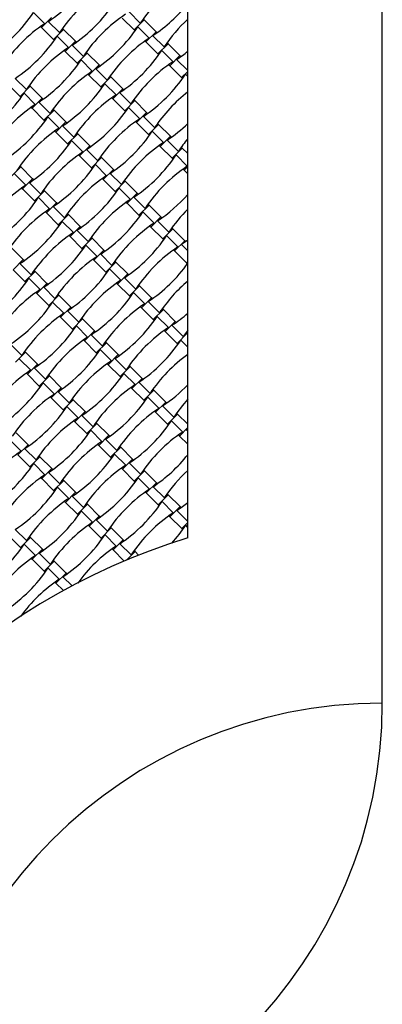
# Model space of a CAD drawing. Units: millimetres. Extents: x 4408 to 14870, y 10643 to 22405.
# Drawn here: x 9473 to 9939, y 13887 to 15153 of the extents above; entities that cross this region are included whole.
import ezdxf

# ---------------------------------------------------------------- set-up
doc = ezdxf.new("R2010")
doc.units = ezdxf.units.MM
doc.header["$LTSCALE"] = 100

msp = doc.modelspace()

# ---------------------------------------------------------------- linework, layer by layer
at = {"color": 7, "linetype": 'Continuous', "lineweight": 25}
for p, q in [((9939.1, 14274), (9939.1, 15574)), ((9689.1, 14486.4), (9689.1, 15304.9)), ((9505.2, 15147.8), (9490.7, 15162.3)), ((9628, 15148.5), (9613.5, 15162.9)), ((9514, 15155.8), (9500.9, 15142.8)), ((9524.2, 15136.3), (9509.7, 15150.8)), ((9604.8, 15154.9), (9620, 15139.7)), ((9633, 15152.7), (9620, 15139.7)), ((9633, 15152.7), (9631.8, 15153.9)), ((9648.3, 15137.4), (9633, 15152.7)), ((9499.7, 15144), (9500.9, 15142.8)), ((9500.9, 15142.8), (9516.2, 15127.5)), ((9529.2, 15140.5), (9516.2, 15127.5)), ((9529.2, 15140.5), (9528, 15141.7)), ((9544.5, 15125.2), (9529.2, 15140.5)), ((9620, 15139.7), (9621.3, 15138.4)), ((9639.5, 15129.4), (9625, 15143.9)), ((9648.3, 15137.4), (9635.3, 15124.4)), ((9649.5, 15136.2), (9648.3, 15137.4)), ((9516.2, 15127.5), (9517.5, 15126.3)), ((9535.7, 15117.2), (9521.2, 15131.7)), ((9544.5, 15125.2), (9531.5, 15112.2)), ((9545.7, 15124), (9544.5, 15125.2)), ((9634.1, 15125.6), (9635.3, 15124.4)), ((9635.3, 15124.4), (9650.6, 15109.1)), ((9658.6, 15117.9), (9644.1, 15132.4)), ((9663.6, 15122.1), (9650.6, 15109.1)), ((9663.6, 15122.1), (9662.3, 15123.4)), ((9678.9, 15106.9), (9663.6, 15122.1)), ((9530.3, 15113.5), (9531.5, 15112.2)), ((9531.5, 15112.2), (9546.8, 15097)), ((9554.8, 15105.7), (9540.3, 15120.2)), ((9559.8, 15110), (9546.8, 15097)), ((9559.8, 15110), (9558.5, 15111.2)), ((9575.1, 15094.7), (9559.8, 15110)), ((9650.6, 15109.1), (9651.8, 15107.9)), ((9670.1, 15098.8), (9655.6, 15113.3)), ((9546.8, 15097), (9548, 15095.7)), ((9566.3, 15086.7), (9551.8, 15101.2)), ((9678.9, 15106.9), (9665.8, 15093.8)), ((9689.1, 15087.4), (9674.6, 15101.9)), ((9680.1, 15105.6), (9678.9, 15106.9)), ((9560.8, 15082.9), (9562, 15081.7)), ((9575.1, 15094.7), (9562, 15081.7)), ((9585.3, 15075.2), (9570.8, 15089.7)), ((9576.3, 15093.5), (9575.1, 15094.7)), ((9664.6, 15095.1), (9665.8, 15093.8)), ((9665.8, 15093.8), (9681.1, 15078.6)), ((9689.1, 15086.5), (9681.1, 15078.6)), ((9689.1, 15079.8), (9686.1, 15082.8)), ((9481.5, 15063), (9467, 15077.5)), ((9562, 15081.7), (9577.3, 15066.4)), ((9590.3, 15079.4), (9577.3, 15066.4)), ((9596.8, 15056.1), (9582.3, 15070.6)), ((9590.3, 15079.4), (9589.1, 15080.7)), ((9605.6, 15064.1), (9590.3, 15079.4)), ((9681.1, 15078.6), (9682.4, 15077.3)), ((9458.2, 15069.5), (9473.5, 15054.2)), ((9486.5, 15067.3), (9473.5, 15054.2)), ((9493, 15044), (9478.5, 15058.5)), ((9486.5, 15067.3), (9485.3, 15068.5)), ((9501.8, 15052), (9486.5, 15067.3)), ((9577.3, 15066.4), (9578.5, 15065.2)), ((9605.6, 15064.1), (9592.6, 15051.1)), ((9615.9, 15044.7), (9601.4, 15059.1)), ((9606.8, 15062.9), (9605.6, 15064.1)), ((9473.5, 15054.2), (9474.7, 15053)), ((9501.8, 15052), (9488.8, 15039)), ((9512.1, 15032.5), (9497.6, 15047)), ((9503, 15050.7), (9501.8, 15052)), ((9591.4, 15052.4), (9592.6, 15051.1)), ((9592.6, 15051.1), (9607.9, 15035.9)), ((9620.9, 15048.9), (9607.9, 15035.9)), ((9620.9, 15048.9), (9619.6, 15050.1)), ((9636.1, 15033.6), (9620.9, 15048.9)), ((9487.6, 15040.2), (9488.8, 15039)), ((9488.8, 15039), (9504.1, 15023.7)), ((9517.1, 15036.7), (9504.1, 15023.7)), ((9517.1, 15036.7), (9515.8, 15037.9)), ((9532.3, 15021.4), (9517.1, 15036.7)), ((9607.9, 15035.9), (9609.1, 15034.6)), ((9627.3, 15025.6), (9612.9, 15040.1)), ((9636.1, 15033.6), (9623.1, 15020.6)), ((9637.4, 15032.4), (9636.1, 15033.6)), ((9504.1, 15023.7), (9505.3, 15022.5)), ((9523.5, 15013.4), (9509.1, 15027.9)), ((9532.3, 15021.4), (9519.3, 15008.4)), ((9533.6, 15020.2), (9532.3, 15021.4)), ((9621.9, 15021.8), (9623.1, 15020.6)), ((9623.1, 15020.6), (9638.4, 15005.3)), ((9646.4, 15014.1), (9631.9, 15028.6)), ((9651.4, 15018.3), (9650.2, 15019.6)), ((9518.1, 15009.7), (9519.3, 15008.4)), ((9519.3, 15008.4), (9534.6, 14993.1)), ((9542.6, 15001.9), (9528.1, 15016.4)), ((9547.6, 15006.2), (9546.4, 15007.4)), ((9651.4, 15018.3), (9638.4, 15005.3)), ((9657.9, 14995), (9643.4, 15009.5)), ((9666.7, 15003), (9651.4, 15018.3)), ((9547.6, 15006.2), (9534.6, 14993.1)), ((9554.1, 14982.9), (9539.6, 14997.4)), ((9562.9, 14990.9), (9547.6, 15006.2)), ((9638.4, 15005.3), (9639.6, 15004.1)), ((9666.7, 15003), (9653.7, 14990)), ((9677, 14983.6), (9662.5, 14998)), ((9667.9, 15001.8), (9666.7, 15003)), ((9534.6, 14993.1), (9535.8, 14991.9)), ((9562.9, 14990.9), (9549.9, 14977.9)), ((9573.2, 14971.4), (9558.7, 14985.9)), ((9564.1, 14989.7), (9562.9, 14990.9)), ((9652.4, 14991.3), (9653.7, 14990)), ((9653.7, 14990), (9669, 14974.8)), ((9682, 14987.8), (9669, 14974.8)), ((9682, 14987.8), (9680.7, 14989)), ((9689.1, 14980.7), (9682, 14987.8)), ((9548.6, 14979.1), (9549.9, 14977.9)), ((9549.9, 14977.9), (9565.2, 14962.6)), ((9578.2, 14975.6), (9565.2, 14962.6)), ((9578.2, 14975.6), (9576.9, 14976.8)), ((9593.4, 14960.3), (9578.2, 14975.6)), ((9669, 14974.8), (9670.2, 14973.5)), ((9688.4, 14964.5), (9674, 14979)), ((9474.4, 14963.5), (9461.3, 14950.4)), ((9474.4, 14963.5), (9473.1, 14964.7)), ((9489.6, 14948.2), (9474.4, 14963.5)), ((9565.2, 14962.6), (9566.4, 14961.4)), ((9584.6, 14952.3), (9570.2, 14966.8)), ((9593.4, 14960.3), (9580.4, 14947.3)), ((9594.7, 14959.1), (9593.4, 14960.3)), ((9683, 14960.7), (9684.2, 14959.5)), ((9689.1, 14964.3), (9684.2, 14959.5)), ((9684.2, 14959.5), (9689.1, 14954.6)), ((9480.8, 14940.2), (9466.4, 14954.7)), ((9489.6, 14948.2), (9476.6, 14935.2)), ((9490.9, 14946.9), (9489.6, 14948.2)), ((9579.2, 14948.6), (9580.4, 14947.3)), ((9580.4, 14947.3), (9595.7, 14932.1)), ((9603.7, 14940.9), (9589.2, 14955.3)), ((9608.7, 14945.1), (9595.7, 14932.1)), ((9608.7, 14945.1), (9607.5, 14946.3)), ((9624, 14929.8), (9608.7, 14945.1)), ((9475.4, 14936.4), (9476.6, 14935.2)), ((9476.6, 14935.2), (9491.9, 14919.9)), ((9499.9, 14928.7), (9485.4, 14943.2)), ((9504.9, 14932.9), (9491.9, 14919.9)), ((9504.9, 14932.9), (9503.7, 14934.1)), ((9520.2, 14917.6), (9504.9, 14932.9)), ((9595.7, 14932.1), (9596.9, 14930.8)), ((9615.2, 14921.8), (9600.7, 14936.3)), ((9491.9, 14919.9), (9493.1, 14918.7)), ((9511.4, 14909.6), (9496.9, 14924.1)), ((9624, 14929.8), (9611, 14916.8)), ((9634.3, 14910.3), (9619.8, 14924.8)), ((9625.2, 14928.6), (9624, 14929.8)), ((9505.9, 14905.9), (9507.2, 14904.6)), ((9520.2, 14917.6), (9507.2, 14904.6)), ((9530.5, 14898.1), (9516, 14912.6)), ((9521.4, 14916.4), (9520.2, 14917.6)), ((9609.7, 14918), (9611, 14916.8)), ((9611, 14916.8), (9626.2, 14901.5)), ((9639.3, 14914.5), (9626.2, 14901.5)), ((9645.7, 14891.2), (9631.2, 14905.7)), ((9639.3, 14914.5), (9638, 14915.8)), ((9654.5, 14899.2), (9639.3, 14914.5)), ((9507.2, 14904.6), (9522.4, 14889.3)), ((9535.5, 14902.4), (9522.4, 14889.3)), ((9541.9, 14879.1), (9527.4, 14893.6)), ((9535.5, 14902.4), (9534.2, 14903.6)), ((9550.7, 14887.1), (9535.5, 14902.4)), ((9626.2, 14901.5), (9627.5, 14900.3)), ((9654.5, 14899.2), (9641.5, 14886.2)), ((9664.8, 14879.8), (9650.3, 14894.2)), ((9655.8, 14898), (9654.5, 14899.2)), ((9522.4, 14889.3), (9523.7, 14888.1)), ((9550.7, 14887.1), (9537.7, 14874.1)), ((9561, 14867.6), (9546.5, 14882.1)), ((9552, 14885.8), (9550.7, 14887.1)), ((9640.3, 14887.5), (9641.5, 14886.2)), ((9641.5, 14886.2), (9656.8, 14871)), ((9669.8, 14884), (9656.8, 14871)), ((9669.8, 14884), (9668.6, 14885.2)), ((9685.1, 14868.7), (9669.8, 14884)), ((9536.5, 14875.3), (9537.7, 14874.1)), ((9537.7, 14874.1), (9553, 14858.8)), ((9566, 14871.8), (9553, 14858.8)), ((9566, 14871.8), (9564.8, 14873)), ((9581.3, 14856.5), (9566, 14871.8)), ((9656.8, 14871), (9658, 14869.7)), ((9676.3, 14860.7), (9661.8, 14875.2)), ((9685.1, 14868.7), (9672.1, 14855.7)), ((9686.3, 14867.5), (9685.1, 14868.7)), ((9477.5, 14844.4), (9462.2, 14859.6)), ((9553, 14858.8), (9554.2, 14857.6)), ((9572.5, 14848.5), (9558, 14863)), ((9581.3, 14856.5), (9568.3, 14843.5)), ((9582.5, 14855.3), (9581.3, 14856.5)), ((9670.8, 14856.9), (9672.1, 14855.7)), ((9672.1, 14855.7), (9687.3, 14840.4)), ((9689.1, 14855.5), (9680.9, 14863.7)), ((9477.5, 14844.4), (9464.5, 14831.4)), ((9478.7, 14843.1), (9477.5, 14844.4)), ((9567, 14844.8), (9568.3, 14843.5)), ((9568.3, 14843.5), (9583.5, 14828.3)), ((9591.5, 14837), (9577.1, 14851.5)), ((9596.5, 14841.3), (9595.3, 14842.5)), ((9689.1, 14842.1), (9687.3, 14840.4)), ((9464.5, 14831.4), (9479.7, 14816.1)), ((9487.7, 14824.9), (9473.3, 14839.4)), ((9492.7, 14829.1), (9491.5, 14830.3)), ((9596.5, 14841.3), (9583.5, 14828.3)), ((9603, 14818), (9588.5, 14832.5)), ((9611.8, 14826), (9596.5, 14841.3)), ((9687.3, 14840.4), (9688.6, 14839.2)), ((9492.7, 14829.1), (9479.7, 14816.1)), ((9499.2, 14805.8), (9484.7, 14820.3)), ((9508, 14813.8), (9492.7, 14829.1)), ((9583.5, 14828.3), (9584.8, 14827)), ((9611.8, 14826), (9598.8, 14813)), ((9622.1, 14806.5), (9607.6, 14821)), ((9613.1, 14824.8), (9611.8, 14826)), ((9479.7, 14816.1), (9481, 14814.9)), ((9508, 14813.8), (9495, 14800.8)), ((9518.3, 14794.3), (9503.8, 14808.8)), ((9509.3, 14812.6), (9508, 14813.8)), ((9597.6, 14814.2), (9598.8, 14813)), ((9598.8, 14813), (9614.1, 14797.7)), ((9627.1, 14810.7), (9614.1, 14797.7)), ((9627.1, 14810.7), (9625.9, 14811.9)), ((9642.4, 14795.4), (9627.1, 14810.7)), ((9493.8, 14802.1), (9495, 14800.8)), ((9495, 14800.8), (9510.3, 14785.5)), ((9523.3, 14798.6), (9510.3, 14785.5)), ((9523.3, 14798.6), (9522.1, 14799.8)), ((9538.6, 14783.3), (9523.3, 14798.6)), ((9614.1, 14797.7), (9615.3, 14796.5)), ((9633.6, 14787.4), (9619.1, 14801.9)), ((9642.4, 14795.4), (9629.4, 14782.4)), ((9643.6, 14794.2), (9642.4, 14795.4)), ((9510.3, 14785.5), (9511.5, 14784.3)), ((9529.8, 14775.3), (9515.3, 14789.8)), ((9538.6, 14783.3), (9525.6, 14770.3)), ((9539.8, 14782), (9538.6, 14783.3)), ((9628.1, 14783.7), (9629.4, 14782.4)), ((9629.4, 14782.4), (9644.6, 14767.2)), ((9652.6, 14776), (9638.2, 14790.4)), ((9657.6, 14780.2), (9644.6, 14767.2)), ((9657.6, 14780.2), (9656.4, 14781.4)), ((9672.9, 14764.9), (9657.6, 14780.2)), ((9524.3, 14771.5), (9525.6, 14770.3)), ((9525.6, 14770.3), (9540.8, 14755)), ((9548.8, 14763.8), (9534.4, 14778.3)), ((9553.8, 14768), (9540.8, 14755)), ((9553.8, 14768), (9552.6, 14769.2)), ((9569.1, 14752.7), (9553.8, 14768)), ((9644.6, 14767.2), (9645.9, 14765.9)), ((9664.1, 14756.9), (9649.6, 14771.4)), ((9540.8, 14755), (9542.1, 14753.8)), ((9560.3, 14744.7), (9545.8, 14759.2)), ((9672.9, 14764.9), (9659.9, 14751.9)), ((9683.2, 14745.4), (9668.7, 14759.9)), ((9674.1, 14763.7), (9672.9, 14764.9)), ((9554.9, 14741), (9556.1, 14739.7)), ((9569.1, 14752.7), (9556.1, 14739.7)), ((9579.4, 14733.2), (9564.9, 14747.7)), ((9570.3, 14751.5), (9569.1, 14752.7)), ((9658.7, 14753.1), (9659.9, 14751.9)), ((9659.9, 14751.9), (9675.2, 14736.6)), ((9688.2, 14749.6), (9675.2, 14736.6)), ((9689.1, 14731.9), (9680.2, 14740.8)), ((9688.2, 14749.6), (9687, 14750.9)), ((9689.1, 14748.7), (9688.2, 14749.6)), ((9475.6, 14721.1), (9461.1, 14735.6)), ((9556.1, 14739.7), (9571.4, 14724.4)), ((9584.4, 14737.5), (9571.4, 14724.4)), ((9590.9, 14714.2), (9576.4, 14728.7)), ((9584.4, 14737.5), (9583.2, 14738.7)), ((9599.7, 14722.2), (9584.4, 14737.5)), ((9675.2, 14736.6), (9676.4, 14735.4)), ((9480.6, 14725.3), (9467.6, 14712.3)), ((9487.1, 14702), (9472.6, 14716.5)), ((9480.6, 14725.3), (9479.3, 14726.5)), ((9495.9, 14710), (9480.6, 14725.3)), ((9571.4, 14724.4), (9572.6, 14723.2)), ((9599.7, 14722.2), (9586.6, 14709.2)), ((9609.9, 14702.7), (9595.4, 14717.2)), ((9600.9, 14721), (9599.7, 14722.2)), ((9495.9, 14710), (9482.8, 14697)), ((9506.1, 14690.5), (9491.6, 14705)), ((9497.1, 14708.8), (9495.9, 14710)), ((9585.4, 14710.4), (9586.6, 14709.2)), ((9586.6, 14709.2), (9601.9, 14693.9)), ((9614.9, 14706.9), (9601.9, 14693.9)), ((9614.9, 14706.9), (9613.7, 14708.1)), ((9630.2, 14691.6), (9614.9, 14706.9)), ((9481.6, 14698.2), (9482.8, 14697)), ((9482.8, 14697), (9498.1, 14681.7)), ((9511.1, 14694.8), (9498.1, 14681.7)), ((9511.1, 14694.8), (9509.9, 14696)), ((9526.4, 14679.5), (9511.1, 14694.8)), ((9601.9, 14693.9), (9603.2, 14692.7)), ((9621.4, 14683.6), (9606.9, 14698.1)), ((9630.2, 14691.6), (9617.2, 14678.6)), ((9631.4, 14690.4), (9630.2, 14691.6)), ((9498.1, 14681.7), (9499.4, 14680.5)), ((9517.6, 14671.5), (9503.1, 14686)), ((9526.4, 14679.5), (9513.4, 14666.5)), ((9527.6, 14678.2), (9526.4, 14679.5)), ((9616, 14679.9), (9617.2, 14678.6)), ((9617.2, 14678.6), (9632.5, 14663.4)), ((9640.5, 14672.2), (9626, 14686.6)), ((9645.5, 14676.4), (9644.2, 14677.6)), ((9512.2, 14667.7), (9513.4, 14666.5)), ((9513.4, 14666.5), (9528.7, 14651.2)), ((9536.7, 14660), (9522.2, 14674.5)), ((9541.7, 14664.2), (9540.4, 14665.4)), ((9645.5, 14676.4), (9632.5, 14663.4)), ((9652, 14653.1), (9637.5, 14667.6)), ((9660.8, 14661.1), (9645.5, 14676.4)), ((9541.7, 14664.2), (9528.7, 14651.2)), ((9548.2, 14640.9), (9533.7, 14655.4)), ((9556.9, 14648.9), (9541.7, 14664.2)), ((9632.5, 14663.4), (9633.7, 14662.1)), ((9660.8, 14661.1), (9647.7, 14648.1)), ((9671, 14641.6), (9656.5, 14656.1)), ((9662, 14659.9), (9660.8, 14661.1)), ((9528.7, 14651.2), (9529.9, 14650)), ((9556.9, 14648.9), (9543.9, 14635.9)), ((9567.2, 14629.4), (9552.7, 14643.9)), ((9558.2, 14647.7), (9556.9, 14648.9)), ((9646.5, 14649.3), (9647.7, 14648.1)), ((9647.7, 14648.1), (9663, 14632.8)), ((9676, 14645.8), (9663, 14632.8)), ((9676, 14645.8), (9674.8, 14647.1)), ((9689.1, 14632.8), (9676, 14645.8)), ((9542.7, 14637.2), (9543.9, 14635.9)), ((9543.9, 14635.9), (9559.2, 14620.6)), ((9572.2, 14633.7), (9559.2, 14620.6)), ((9572.2, 14633.7), (9571, 14634.9)), ((9587.5, 14618.4), (9572.2, 14633.7)), ((9663, 14632.8), (9664.2, 14631.6)), ((9682.5, 14622.5), (9668, 14637)), ((9689.1, 14628.3), (9678.3, 14617.5)), ((9689.1, 14626.9), (9687.1, 14625.5)), ((9483.7, 14606.2), (9468.4, 14621.5)), ((9559.2, 14620.6), (9560.4, 14619.4)), ((9578.7, 14610.4), (9564.2, 14624.9)), ((9587.5, 14618.4), (9574.5, 14605.4)), ((9588.7, 14617.1), (9587.5, 14618.4)), ((9677.1, 14618.8), (9678.3, 14617.5)), ((9678.3, 14617.5), (9689.1, 14606.8)), ((9689.1, 14623.6), (9687.1, 14625.5)), ((9474.9, 14598.2), (9460.4, 14612.7)), ((9483.7, 14606.2), (9470.7, 14593.2)), ((9484.9, 14605), (9483.7, 14606.2)), ((9573.3, 14606.6), (9574.5, 14605.4)), ((9574.5, 14605.4), (9589.8, 14590.1)), ((9597.8, 14598.9), (9583.3, 14613.4)), ((9602.8, 14603.1), (9589.8, 14590.1)), ((9602.8, 14603.1), (9601.5, 14604.3)), ((9618, 14587.8), (9602.8, 14603.1)), ((9470.7, 14593.2), (9486, 14577.9)), ((9494, 14586.7), (9479.5, 14601.2)), ((9499, 14590.9), (9486, 14577.9)), ((9499, 14590.9), (9497.7, 14592.2)), ((9514.2, 14575.7), (9499, 14590.9)), ((9589.8, 14590.1), (9591, 14588.9)), ((9609.2, 14579.8), (9594.8, 14594.3)), ((9486, 14577.9), (9487.2, 14576.7)), ((9505.4, 14567.7), (9491, 14582.2)), ((9618, 14587.8), (9605, 14574.8)), ((9628.3, 14568.3), (9613.8, 14582.8)), ((9619.3, 14586.6), (9618, 14587.8)), ((9500, 14563.9), (9501.2, 14562.7)), ((9514.2, 14575.7), (9501.2, 14562.7)), ((9524.5, 14556.2), (9510, 14570.7)), ((9515.5, 14574.4), (9514.2, 14575.7)), ((9603.8, 14576.1), (9605, 14574.8)), ((9605, 14574.8), (9620.3, 14559.6)), ((9633.3, 14572.6), (9620.3, 14559.6)), ((9639.8, 14549.3), (9625.3, 14563.8)), ((9633.3, 14572.6), (9632.1, 14573.8)), ((9648.6, 14557.3), (9633.3, 14572.6)), ((9501.2, 14562.7), (9516.5, 14547.4)), ((9529.5, 14560.4), (9516.5, 14547.4)), ((9536, 14537.1), (9521.5, 14551.6)), ((9529.5, 14560.4), (9528.3, 14561.6)), ((9544.8, 14545.1), (9529.5, 14560.4)), ((9620.3, 14559.6), (9621.5, 14558.3)), ((9648.6, 14557.3), (9635.6, 14544.3)), ((9658.9, 14537.8), (9644.4, 14552.3)), ((9649.8, 14556.1), (9648.6, 14557.3)), ((9516.5, 14547.4), (9517.7, 14546.2)), ((9544.8, 14545.1), (9531.8, 14532.1)), ((9555.1, 14525.6), (9540.6, 14540.1)), ((9546, 14543.9), (9544.8, 14545.1)), ((9634.3, 14545.5), (9635.6, 14544.3)), ((9635.6, 14544.3), (9650.9, 14529)), ((9663.9, 14542), (9650.9, 14529)), ((9663.9, 14542), (9662.6, 14543.2)), ((9679.1, 14526.7), (9663.9, 14542)), ((9530.5, 14533.3), (9531.8, 14532.1)), ((9531.8, 14532.1), (9547.1, 14516.8)), ((9560.1, 14529.9), (9547.1, 14516.8)), ((9560.1, 14529.9), (9558.8, 14531.1)), ((9575.3, 14514.6), (9560.1, 14529.9)), ((9650.9, 14529), (9652.1, 14527.8)), ((9670.3, 14518.7), (9655.9, 14533.2)), ((9679.1, 14526.7), (9666.1, 14513.7)), ((9680.4, 14525.5), (9679.1, 14526.7)), ((9547.1, 14516.8), (9548.3, 14515.6)), ((9566.5, 14506.6), (9552.1, 14521.1)), ((9575.3, 14514.6), (9562.3, 14501.6)), ((9576.6, 14513.3), (9575.3, 14514.6)), ((9664.9, 14515), (9666.1, 14513.7)), ((9666.1, 14513.7), (9681.4, 14498.5)), ((9689.1, 14507.6), (9674.9, 14521.7)), ((9561.1, 14502.8), (9562.3, 14501.6)), ((9562.3, 14501.6), (9577.6, 14486.3)), ((9585.6, 14495.1), (9571.1, 14509.6)), ((9590.6, 14499.3), (9589.4, 14500.5)), ((9689.1, 14506.1), (9681.4, 14498.5)), ((9689.1, 14500), (9686.4, 14502.7)), ((9458.5, 14489.4), (9473.8, 14474.1)), ((9481.8, 14482.9), (9467.3, 14497.4)), ((9486.8, 14487.1), (9485.6, 14488.4)), ((9590.6, 14499.3), (9577.6, 14486.3)), ((9597.1, 14476), (9582.6, 14490.5)), ((9605.9, 14484), (9590.6, 14499.3)), ((9681.4, 14498.5), (9682.6, 14497.2)), ((9486.8, 14487.1), (9473.8, 14474.1)), ((9493.3, 14463.9), (9478.8, 14478.3)), ((9502.1, 14471.9), (9486.8, 14487.1)), ((9577.6, 14486.3), (9578.8, 14485.1)), ((9605.9, 14484), (9592.9, 14471)), ((9616.2, 14464.5), (9601.7, 14479)), ((9607.1, 14482.8), (9605.9, 14484)), ((9473.8, 14474.1), (9475, 14472.9)), ((9502.1, 14471.9), (9489.1, 14458.9)), ((9512.4, 14452.4), (9497.9, 14466.9)), ((9503.3, 14470.6), (9502.1, 14471.9)), ((9591.6, 14472.3), (9592.9, 14471)), ((9592.9, 14471), (9607.3, 14456.6)), ((9621.2, 14468.8), (9610.1, 14457.7)), ((9621.2, 14468.8), (9619.9, 14470)), ((9625.8, 14464.1), (9621.2, 14468.8)), ((9487.8, 14460.1), (9489.1, 14458.9)), ((9489.1, 14458.9), (9504.3, 14443.6)), ((9517.4, 14456.6), (9504.3, 14443.6)), ((9517.4, 14456.6), (9516.1, 14457.8)), ((9532.6, 14441.3), (9517.4, 14456.6)), ((9613.1, 14460), (9612.2, 14458.6)), ((9613.8, 14459.3), (9613.1, 14460)), ((9504.3, 14443.6), (9505.6, 14442.4)), ((9523.8, 14433.3), (9509.3, 14447.8)), ((9532.6, 14441.3), (9519.6, 14428.3)), ((9533.9, 14440.1), (9532.6, 14441.3)), ((9518.4, 14429.5), (9519.6, 14428.3)), ((9519.6, 14428.3), (9529.3, 14418.7)), ((9540.2, 14424.6), (9528.4, 14436.3))]:
    msp.add_line(p, q, dxfattribs=at)
at = {"color": 7, "linetype": 'Continuous', "lineweight": 25, "flags": 128}
for points in [[(9689.1, 14869.5), (9687.9, 14868.6), (9680.9, 14863.7)], [(9689.1, 14753.8), (9688.1, 14752.4), (9683.2, 14745.4)]]:
    msp.add_lwpolyline(points, dxfattribs=at)
at = {"color": 7, "linetype": 'Continuous', "lineweight": 25}
for centre, radius, start, end in [((9939.1, 13674), 1900, 90, 180), ((9939.1, 13674), 1650, 98.7147, 171.2853), ((9401.4, 15313.4), 195.4, 303.691, 326.309), ((9790.6, 15040.1), 195.4, 123.691, 146.309), ((9686.8, 15027.9), 195.4, 123.691, 146.309), ((9583, 15015.7), 195.4, 123.691, 146.309), ((9431.9, 15282.8), 195.4, 303.691, 326.309), ((9535.7, 15295), 195.4, 303.691, 321.7115), ((9328.1, 15270.6), 195.4, 303.691, 326.309), ((9717.4, 14997.4), 195.4, 123.691, 146.309), ((9613.5, 14985.2), 195.4, 123.691, 146.309), ((9821.2, 15009.5), 195.4, 132.5316, 146.309), ((9462.4, 15252.3), 195.4, 303.691, 326.309), ((9358.6, 15240.1), 195.4, 303.691, 326.309), ((9747.9, 14966.8), 195.4, 123.691, 146.309), ((9644.1, 14954.7), 195.4, 123.691, 146.309), ((9493, 15221.7), 195.4, 303.691, 326.309), ((9566.3, 15264.4), 195.4, 303.691, 308.9443), ((9389.2, 15209.6), 195.4, 303.691, 326.309), ((9778.4, 14936.3), 195.4, 123.691, 146.309), ((9674.6, 14924.1), 195.4, 123.691, 146.309), ((9523.5, 15191.2), 195.4, 303.691, 326.309), ((9419.7, 15179), 195.4, 303.691, 326.309), ((9315.9, 15166.8), 195.4, 303.691, 326.309), ((9809, 14905.7), 195.4, 127.8613, 146.309), ((9705.2, 14893.6), 195.4, 123.691, 146.309), ((9601.4, 14881.4), 195.4, 123.691, 146.309), ((9450.3, 15148.5), 195.4, 303.691, 326.309), ((9346.5, 15136.3), 195.4, 303.691, 326.309), ((9735.7, 14863), 195.4, 123.691, 146.309), ((9554.1, 15160.6), 195.4, 303.691, 313.6942), ((9631.9, 14850.8), 195.4, 123.691, 146.309), ((9480.8, 15117.9), 195.4, 303.691, 326.309), ((9377, 15105.8), 195.4, 303.691, 326.309), ((9766.3, 14832.5), 195.4, 123.691, 146.309), ((9839.5, 14875.2), 195.4, 140.3618, 146.309), ((9662.5, 14820.3), 195.4, 123.691, 146.309), ((9511.4, 15087.4), 195.4, 303.691, 326.309), ((9407.6, 15075.2), 195.4, 303.691, 326.309), ((9796.8, 14801.9), 195.4, 123.691, 146.309), ((9693, 14789.8), 195.4, 123.691, 146.309), ((9589.2, 14777.6), 195.4, 123.691, 146.309), ((9438.1, 15044.7), 195.4, 303.691, 326.309), ((9334.3, 15032.5), 195.4, 303.691, 326.309), ((9723.6, 14759.2), 195.4, 123.691, 146.309), ((9541.9, 15056.8), 195.4, 303.691, 318.8557), ((9619.8, 14747), 195.4, 123.691, 146.309), ((9468.7, 15014.1), 195.4, 303.691, 326.309), ((9827.4, 14771.4), 195.4, 135.0597, 146.309), ((9364.9, 15001.9), 195.4, 303.691, 326.309), ((9754.1, 14728.7), 195.4, 123.691, 146.309), ((9650.3, 14716.5), 195.4, 123.691, 146.309), ((9499.2, 14983.6), 195.4, 303.691, 326.309), ((9395.4, 14971.4), 195.4, 303.691, 326.309), ((9784.7, 14698.1), 195.4, 123.691, 146.309), ((9680.9, 14686), 195.4, 123.691, 146.309), ((9426, 14940.9), 195.4, 303.691, 326.309), ((9529.8, 14953), 195.4, 303.691, 324.617), ((9322.2, 14928.7), 195.4, 303.691, 326.309), ((9711.4, 14655.4), 195.4, 123.691, 146.309), ((9815.2, 14667.6), 195.4, 130.2105, 146.309), ((9607.6, 14643.2), 195.4, 123.691, 146.309), ((9456.5, 14910.3), 195.4, 303.691, 326.309), ((9352.7, 14898.1), 195.4, 303.691, 326.309), ((9742, 14624.9), 195.4, 123.691, 146.309), ((9638.2, 14612.7), 195.4, 123.691, 146.309), ((9487.1, 14879.8), 195.4, 303.691, 326.309), ((9560.3, 14922.5), 195.4, 303.691, 311.2209), ((9383.3, 14867.6), 195.4, 303.691, 326.309), ((9772.5, 14594.3), 195.4, 123.691, 146.309), ((9668.7, 14582.1), 195.4, 123.691, 146.309), ((9517.6, 14849.2), 195.4, 303.691, 326.309), ((9413.8, 14837.1), 195.4, 303.691, 326.309), ((9803.1, 14563.8), 195.4, 125.6867, 146.309), ((9699.3, 14551.6), 195.4, 123.691, 146.309), ((9595.4, 14539.4), 195.4, 123.691, 146.309), ((9444.3, 14806.5), 195.4, 303.691, 326.309), ((9340.5, 14794.3), 195.4, 303.691, 326.309), ((9729.8, 14521.1), 195.4, 123.691, 146.309), ((9548.2, 14818.7), 195.4, 303.691, 316.1543), ((9626, 14508.9), 195.4, 123.691, 146.309), ((9474.9, 14776), 195.4, 303.691, 326.309), ((9371.1, 14763.8), 195.4, 303.691, 326.309), ((9760.3, 14490.5), 195.4, 123.691, 146.309), ((9833.6, 14533.2), 195.4, 137.7049, 146.309), ((9656.5, 14478.3), 195.4, 123.691, 146.309), ((9505.4, 14745.4), 195.4, 303.691, 326.309), ((9401.6, 14733.2), 195.4, 303.691, 326.309), ((9790.9, 14460), 195.4, 123.691, 146.309), ((9687.1, 14447.8), 195.4, 123.691, 146.309), ((9583.3, 14435.6), 195.4, 123.691, 146.309), ((9432.2, 14702.7), 195.4, 303.691, 326.309), ((9536, 14714.9), 195.4, 303.691, 321.5778), ((9328.4, 14690.5), 195.4, 303.691, 326.309), ((9717.6, 14417.3), 195.4, 123.691, 146.309), ((9613.8, 14405.1), 195.4, 123.691, 146.309), ((9462.7, 14672.2), 195.4, 303.691, 326.309), ((9821.4, 14429.4), 195.4, 132.6442, 146.309), ((9358.9, 14660), 195.4, 303.691, 326.309), ((9748.2, 14386.7), 195.4, 123.691, 146.309), ((9644.4, 14374.5), 195.4, 123.691, 146.309), ((9493.3, 14641.6), 195.4, 303.691, 326.309), ((9566.5, 14684.3), 195.4, 303.691, 308.8377), ((9389.5, 14629.4), 195.4, 303.691, 326.309), ((9778.7, 14356.2), 195.4, 123.691, 146.309), ((9674.9, 14344), 195.4, 123.691, 146.309), ((9523.8, 14611.1), 195.4, 317.7845, 326.309), ((9420, 14598.9), 195.4, 303.691, 326.309), ((9939.1, 13674), 850, 107.1046, 162.8954), ((9316.2, 14586.7), 195.4, 303.691, 326.309), ((9705.5, 14313.4), 195.4, 123.691, 143.9677), ((9601.7, 14301.3), 195.4, 123.691, 146.309), ((9346.8, 14556.2), 195.4, 303.691, 326.309), ((9632.2, 14270.7), 195.4, 123.691, 144.0284), ((9339.1, 14274), 600, 270, 0), ((9339.1, 14274), 1900, 270, 0), ((9939.1, 13674), 600, 90, 180), ((9339.1, 14274), 1650, 278.7147, 351.2853), ((9339.1, 14274), 850, 287.1046, 342.8954)]:
    msp.add_arc(centre, radius, start, end, dxfattribs=at)

doc.saveas('drawing.dxf')
